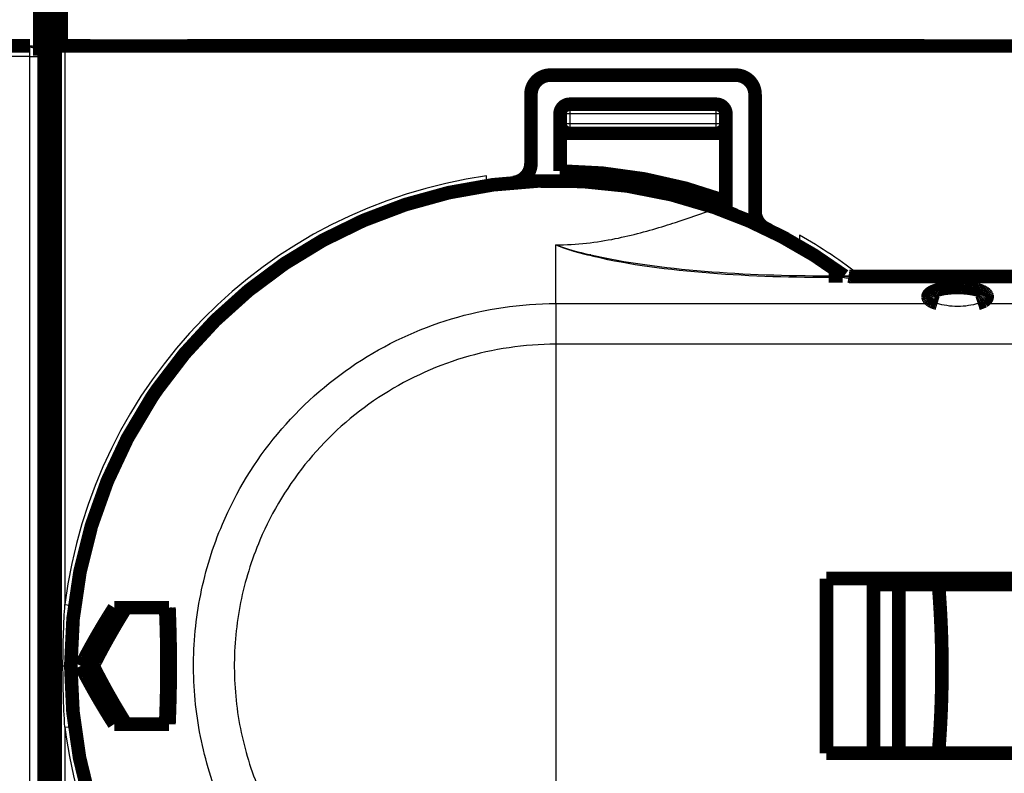
# Model space of a CAD drawing. Extents: x 10 to 590, y 7 to 405.
# Drawn here: x 122 to 173, y 125 to 164 of the extents above; entities that cross this region are included whole.
import ezdxf

# ---------------------------------------------------------------- set-up
doc = ezdxf.new("R2010")
doc.units = 0
doc.header["$MEASUREMENT"] = 0
doc.layers.get('0').update_dxf_attribs({"linetype": 'CONTINUOUS'})
doc.layers.add('3', color=7, linetype='CONTINUOUS')
doc.styles.get("Standard").update_dxf_attribs({"font": 'monotxt.shx'})
doc.dimstyles.new('DSTYLE1', dxfattribs={"dimtxt": 3, "dimasz": 3, "dimexe": 3, "dimexo": 0, "dimgap": 2, "dimtad": 1, "dimdec": 1, "dimrnd": 0.1, "dimzin": 3, "dimtxsty": 'STANDARD', "dimcen": 0.09, "dimazin": 3, "dimtp": 1, "dimtm": 1, "dimtfac": 1, "dimtdec": 4, "dimtofl": 0, "dimtmove": 0, "dimatfit": 3, "dimtolj": 1, "dimtzin": 0})

# ---------------------------------------------------------------- blocks, each defined once
blk = doc.blocks.new('_AH1')
at = {"color": 0, "linetype": 'CONTINUOUS'}
for p, q in [((-1, 0.166667), (0, 0)), ((-1, 0.166667), (-1, -0.166667)), ((0, 0), (-1, -0.166667)), ((0, 0), (-1, 0))]:
    blk.add_line(p, q, dxfattribs=at)
blk = doc.blocks.new('*D2')
at = {"layer": '3', "color": 1, "linetype": 'CONTINUOUS'}
for p, q in [((54.611782, 67.462249), (54.611782, 248.38464)), ((320.61178, 141.10408), (320.61178, 248.38464)), ((54.611782, 245.38464), (187.61178, 245.38464)), ((320.61178, 245.38464), (187.61178, 245.38464))]:
    blk.add_line(p, q, dxfattribs=at)
at = {"layer": '3', "color": 1, "xscale": 3, "yscale": 3, "zscale": 3, "rotation": 180}
blk.add_blockref('_AH1', (54.611782, 245.38464), dxfattribs=at)
at = {"layer": '3', "color": 1, "xscale": 3, "yscale": 3, "zscale": 3}
blk.add_blockref('_AH1', (320.61178, 245.38464), dxfattribs=at)
at = {"layer": '3', "color": 1, "linetype": 'CONTINUOUS'}
blk.add_text('266,0', height=3, rotation=360, dxfattribs=at).set_placement((180.11178, 247.38564))

msp = doc.modelspace()

# ---------------------------------------------------------------- linework, layer by layer
at = {"layer": '3', "color": 3, "linetype": 'CONTINUOUS'}
for p, q in [((114.16414, 162.27655), (122.49592, 162.27655)), ((122.49592, 162.27655), (122.51521, 162.3346)), ((122.49592, 161.77929), (122.49592, 162.27655)), ((124.30832, 162.32238), (124.30832, 133.54447)), ((122.49592, 161.77929), (114.16414, 161.77929)), ((122.49592, 161.77929), (122.99562, 161.77929)), ((122.49592, 98.989903), (122.49592, 161.77929)), ((123.01368, 161.83368), (122.99562, 161.77929)), ((122.99562, 161.77929), (122.99562, 98.989903)), ((150.33178, 159.32238), (150.33178, 158.82238)), ((157.88229, 158.82238), (157.88229, 159.32238)), ((150.33178, 158.82238), (149.83178, 158.82238)), ((157.88229, 158.82238), (150.33178, 158.82238)), ((150.33178, 158.82238), (150.33178, 158.32238)), ((157.88229, 158.32238), (157.88229, 158.82238)), ((158.38229, 158.82238), (157.88229, 158.82238)), ((149.83178, 158.32238), (150.33178, 158.32238)), ((150.33178, 158.32238), (157.88229, 158.32238)), ((150.33178, 158.32238), (150.33178, 157.82238)), ((157.88229, 157.82238), (157.88229, 158.32238)), ((157.88229, 158.32238), (158.38229, 158.32238)), ((149.61178, 149.05489), (149.61178, 152.07882)), ((163.67248, 150.4846), (163.67248, 150.3935)), ((164.38863, 150.3935), (163.67248, 150.3935)), ((164.38863, 150.3935), (164.38863, 150.4846)), ((223.74578, 150.3121), (165.10191, 150.3121)), ((149.61178, 149.05489), (149.61178, 146.95639)), ((149.61178, 149.05488), (169.2888, 149.05488)), ((171.35604, 149.05488), (223.74578, 149.05488)), ((149.61178, 146.95639), (149.61178, 113.81281)), ((223.74578, 146.95638), (149.61178, 146.95638)), ((124.30832, 133.54447), (124.80447, 133.48251)), ((124.21005, 130.3846), (124.61178, 130.3846)), ((124.30832, 127.22473), (124.80447, 127.28669)), ((124.30832, 127.22473), (124.30832, 98.446816))]:
    msp.add_line(p, q, dxfattribs=at)
at = {"layer": '3', "color": 40, "linetype": 'CONTINUOUS', "const_width": 0.7}
for points in [[(123.61178, 193.30695), (123.61178, 67.462249)], [(123.23718, 84.384597), (123.23718, 176.3846)], [(123.01368, 174.93552), (123.01368, 161.83368)], [(123.80553, 162.3346), (123.80553, 174.4346)], [(124.11178, 162.3346), (124.11178, 164.3346)], [(114.91178, 162.3346), (122.51521, 162.3346)], [(123.80839, 162.33095), (124.30832, 162.32238)], [(123.80839, 98.43824), (123.80839, 162.33095)], [(123.80918, 162.33095), (123.80918, 162.33095)], [(125.61178, 162.3346), (124.11178, 162.3346)], [(174.91524, 162.32238), (124.30832, 162.32238)], [(125.61178, 162.32238), (125.61178, 162.3346)], [(168.61178, 162.3346), (130.61178, 162.3346)], [(130.61178, 162.3346), (130.61178, 162.32239)], [(130.91178, 162.3346), (130.91178, 162.3346)], [(130.91178, 162.32238), (130.91178, 162.32936)], [(168.31178, 162.32936), (168.31178, 162.32238)], [(168.61178, 162.32238), (168.61178, 162.3346)], [(149.33178, 160.82238), (158.88229, 160.82238)], [(148.33178, 156.28443), (148.33178, 159.82238)], [(159.88229, 159.82238), (159.88229, 153.81483)], [(150.33178, 159.32238), (157.88229, 159.32238)], [(149.83178, 158.82238), (149.83178, 158.32238)], [(158.38229, 158.32238), (158.38229, 158.82238)], [(149.83178, 158.32238), (149.83178, 155.88365)], [(158.38229, 154.32887), (158.38229, 158.32238)], [(157.88229, 157.82238), (150.33178, 157.82238)], [(158.38229, 153.79567), (158.38229, 154.32887)], [(158.38229, 153.79564), (158.38229, 153.79567)], [(163.67248, 150.4846), (164.38863, 150.4846)], [(164.38864, 150.48463), (164.3906, 150.48463)], [(223.74578, 150.44875), (164.85321, 150.44875)], [(127.11178, 141.1846), (127.11178, 141.24593)], [(127.11178, 141.1846), (127.07626, 141.1846)], [(127.11178, 141.12346), (127.11178, 141.1846)], [(163.56465, 134.8846), (223.74578, 134.8846)], [(163.56465, 125.8846), (163.56465, 134.8846)], [(165.98119, 125.8846), (165.98119, 134.5846)], [(165.98119, 134.5846), (167.29201, 134.5846)], [(167.29201, 134.5846), (169.33762, 134.5846)], [(167.29201, 134.5846), (167.29201, 125.8846)], [(169.33762, 134.5846), (178.21514, 134.5846)], [(126.85252, 133.3846), (129.67436, 133.3846)], [(125.12243, 130.3846), (125.76495, 130.3846)], [(129.67437, 127.3846), (126.85252, 127.3846)], [(223.74578, 125.8846), (163.56465, 125.8846)]]:
    msp.add_lwpolyline(points, dxfattribs=at)
at = {"layer": '3', "color": 3, "linetype": 'CONTINUOUS'}
for points in [[(122.49591, 162.27654), (122.51968, 162.27591, -0.012709759), (122.54376, 162.27408, -0.012066683), (122.56818, 162.27103, -0.011883741), (122.59284, 162.26675, -0.012381762), (122.61762, 162.26111, -0.012615906), (122.64243, 162.25416, -0.012768354), (122.66717, 162.24579, -0.012868202), (122.69172, 162.23607, -0.013073196), (122.71597, 162.22492, -0.013182997), (122.7398, 162.21242, -0.013327936), (122.76308, 162.19852, -0.01340258), (122.78573, 162.18332, -0.013503302), (122.80759, 162.16682, -0.013561961), (122.8286, 162.14912, -0.013636818), (122.8486, 162.13025, -0.013633926), (122.86757, 162.11034, -0.013577708), (122.88535, 162.08945, -0.013658986), (122.90194, 162.06769, -0.01383191), (122.91721, 162.04511, -0.013488568), (122.93118, 162.02199, -0.01268215), (122.94373, 161.99846, -0.013649064), (122.95495, 161.97415, -0.015696551), (122.96476, 161.94897, -0.012360415), (122.97313, 161.9251, -0.005382792), (122.97996, 161.90336, -0.016183315), (122.98578, 161.87575, -0.027095561), (122.99102, 161.83383, -0.013891855), (122.99563, 161.77929, -0.00763903)], [(157.76788, 153.9204), (157.76981, 153.92597, 0.000002844), (157.77168, 153.93138, 0.000003031), (157.77349, 153.9366, 0.000003251), (157.77523, 153.94164, 0.000003495), (157.77691, 153.94649, 0.000003776), (157.77853, 153.95117, 0.000004078), (157.78009, 153.95565, 0.000004434), (157.78158, 153.95995, 0.000004824), (157.783, 153.96407, 0.000005287), (157.78436, 153.968, 0.000005799), (157.78565, 153.97173, 0.000006414), (157.78688, 153.97528, 0.000007102), (157.78805, 153.97864, 0.000007953), (157.78914, 153.98181, 0.000008935), (157.79017, 153.98479, 0.00001012), (157.79114, 153.98758, 0.00001145), (157.79204, 153.99018, 0.000013345), (157.79287, 153.99258, 0.00001585), (157.79363, 153.99479, 0.000018304), (157.79433, 153.99681, 0.000020282), (157.79496, 153.99864, 0.000027142), (157.79553, 154.00028, 0.00004133), (157.79603, 154.00172, 0.000042225), (157.79646, 154.00296, 0.000017432), (157.79681, 154.00399, 0.000084318), (157.79712, 154.00488, 0.000316558), (157.79739, 154.00569, 0.00044617), (157.79764, 154.00641, 0.00051276)], [(151.31696, 151.53916), (151.26856, 151.5509, -0.000710194), (151.22039, 151.56272, -0.000716389), (151.17248, 151.57463, -0.000722916), (151.12481, 151.58662, -0.000729256), (151.0774, 151.5987, -0.000735931), (151.03022, 151.61087, -0.00074241), (150.9833, 151.62312, -0.000749251), (150.93662, 151.63546, -0.000755916), (150.8902, 151.64789, -0.00076287), (150.84402, 151.6604, -0.000769543), (150.79809, 151.673, -0.000776846), (150.7524, 151.68568, -0.000784265), (150.70697, 151.69845, -0.000790976), (150.66178, 151.71131, -0.000796174), (150.61684, 151.72425, -0.000806125), (150.57215, 151.73728, -0.000821139), (150.52771, 151.7504, -0.000818827), (150.4835, 151.7636, -0.000794911), (150.43954, 151.77689, -0.000843149), (150.39585, 151.79026, -0.000977934), (150.35252, 151.80373, -0.001104368), (150.30957, 151.8173, -0.001251224), (150.26709, 151.83097, -0.001319077), (150.22504, 151.84474, -0.001309973), (150.18344, 151.85862, -0.001318333), (150.14226, 151.87259, -0.001341814), (150.10155, 151.88666, -0.001380998), (150.06123, 151.90084, -0.001431492), (150.0213, 151.91515, -0.001415877), (149.98195, 151.92949, -0.001345068), (149.94325, 151.94385, -0.001510873), (149.90442, 151.95855, -0.001837029), (149.8652, 151.97372, -0.0014242), (149.82863, 151.98802, -0.000494528), (149.79579, 152.00099, -0.002051819), (149.7546, 152.01789, -0.003659603), (149.69243, 152.0442, -0.00184743), (149.61178, 152.07884, -0.000993565)], [(151.41608, 151.56834), (151.41278, 151.56755, 0.000897312), (151.40948, 151.56675, 0.000895388), (151.40618, 151.56594, 0.000893454), (151.40288, 151.56511, 0.000891712), (151.39958, 151.56427, 0.00088985), (151.39628, 151.56342, 0.000888044), (151.39298, 151.56255, 0.000886125), (151.38968, 151.56168, 0.000884273), (151.38637, 151.56078, 0.000882409), (151.38307, 151.55988, 0.000880699), (151.37977, 151.55896, 0.000878594), (151.37646, 151.55804, 0.000876293), (151.37316, 151.55709, 0.000874975), (151.36985, 151.55614, 0.000874661), (151.36655, 151.55517, 0.00087053), (151.36324, 151.55419, 0.00086336), (151.35994, 151.5532, 0.000868877), (151.35663, 151.5522, 0.000884507), (151.35332, 151.55118, 0.000857403), (151.35002, 151.55015, 0.000798934), (151.34674, 151.54912, 0.000879781), (151.34341, 151.54805, 0.001045953), (151.34, 151.54695, 0.000791974), (151.3368, 151.54591, 0.0002718), (151.3339, 151.54496, 0.001113833), (151.33018, 151.54371, 0.001907899), (151.32446, 151.54175, 0.000929316), (151.31696, 151.53916, 0.000491634)], [(164.38864, 150.48463), (164.39903, 150.4846, -0.001310238), (164.40942, 150.48451, -0.001309554), (164.41981, 150.48438, -0.00130931), (164.43021, 150.48418, -0.001309834), (164.4406, 150.48393, -0.001310085), (164.451, 150.48363, -0.001310213), (164.46139, 150.48327, -0.00131026), (164.47178, 150.48286, -0.001310381), (164.48218, 150.48239, -0.001310534), (164.49257, 150.48187, -0.001310821), (164.50295, 150.48129, -0.001310598), (164.51334, 150.48066, -0.001309988), (164.52372, 150.47997, -0.001310929), (164.5341, 150.47923, -0.001313274), (164.54448, 150.47844, -0.001309996), (164.55485, 150.47758, -0.001301994), (164.56521, 150.47668, -0.001313197), (164.57558, 150.47572, -0.001339657), (164.58596, 150.4747, -0.001301617), (164.59629, 150.47364, -0.001215461), (164.60655, 150.47252, -0.001341064), (164.61697, 150.47133, -0.001597845), (164.62762, 150.47005, -0.001213371), (164.63762, 150.46881, -0.000417943), (164.64666, 150.46767, -0.001709917), (164.65824, 150.46608, -0.002941299), (164.67606, 150.46347, -0.0014388), (164.69937, 150.45996, -0.00076274)], [(164.69937, 150.45996), (164.6894, 150.46106, 0.005733729), (164.67938, 150.46194, 0.005708004), (164.66933, 150.46259, 0.005685312), (164.65923, 150.46301, 0.005673093), (164.6491, 150.4632, 0.005650218), (164.63893, 150.46316, 0.005621822), (164.62872, 150.46289, 0.005586952), (164.61848, 150.46239, 0.005551388), (164.60821, 150.46166, 0.005509171), (164.59792, 150.4607, 0.005465987), (164.58759, 150.45951, 0.005414539), (164.57724, 150.45809, 0.00536083), (164.56687, 150.45643, 0.005307619), (164.55647, 150.45455, 0.005259512), (164.54605, 150.45243, 0.005183856), (164.53562, 150.45009, 0.005090704), (164.52517, 150.44752, 0.005067183), (164.5147, 150.44472, 0.005099739), (164.5042, 150.44167, 0.004884853), (164.49373, 150.43843, 0.004501783), (164.48332, 150.43498, 0.004892139), (164.47273, 150.43123, 0.005725478), (164.46189, 150.42712, 0.004275622), (164.4517, 150.42313, 0.001472817), (164.44249, 150.41941, 0.005899664), (164.43067, 150.41414, 0.009823085), (164.41247, 150.40538, 0.004675784), (164.38864, 150.39352, 0.002448377)]]:
    msp.add_lwpolyline(points, format="xyb", dxfattribs=at)
at = {"layer": '3', "color": 40, "linetype": 'CONTINUOUS', "const_width": 0.7}
for points in [[(149.33178, 160.82238, 0.41421356), (148.33178, 159.82238)], [(159.88229, 159.82238, 0.41421356), (158.88229, 160.82238)], [(150.33178, 159.32238, 0.41421356), (149.83178, 158.82238)], [(158.38229, 158.82238, 0.41421356), (157.88229, 159.32238)], [(149.83178, 158.32238, 0.41421356), (150.33178, 157.82238)], [(157.88229, 157.82238, 0.41421356), (158.38229, 158.32238)], [(147.41947, 155.28829, 0.38872372), (148.33178, 156.28443)], [(158.38229, 154.32887, 0.085830724), (149.83178, 155.88365)], [(157.79767, 154.00644, 0.33630385), (129.0734, 144.63854)], [(149.83178, 155.38363), (149.83178, 155.38363), (149.83178, 155.38363), (149.83178, 155.38363, 1), (149.83178, 155.38363), (149.83178, 155.38363, 0.000002222), (149.83178, 155.38363, 0.000001111), (149.83178, 155.38363, -0.000001111), (149.83178, 155.38363, -0.000001111), (149.83178, 155.38363, 0.000001111), (149.83178, 155.38363, -0.000001111), (149.83178, 155.38363), (149.83178, 155.38363, -0.000001111), (149.83178, 155.38363), (149.83178, 155.38363), (149.83178, 155.38363), (149.83178, 155.38363, 1), (149.83178, 155.38363, 0.000001111), (149.83178, 155.38363, 0.000001107), (149.83178, 155.38363), (149.83178, 155.38363), (149.83178, 155.38363), (149.83178, 155.38363, -0.000000071), (149.83178, 155.38363), (149.83178, 155.38363, 0.000000278), (149.83178, 155.38363, -0.000000064), (149.83178, 155.38363, 0.000001125), (149.83178, 155.38363, 0.000000253), (149.83178, 155.38363, -0.00000122), (149.83178, 155.38363, -0.000002104), (149.83178, 155.38363, -0.000000433), (149.83178, 155.38363, 0.000001727), (149.83178, 155.38363, -0.000000294), (149.83178, 155.38363, 1), (149.83178, 155.38363, 0.00000039), (149.83178, 155.38363, 0.000001464), (149.83178, 155.38363, -0.000000217), (149.83178, 155.38363, 0.000000746), (149.83178, 155.38363, -0.000000072)], [(164.48024, 150.48258, 0.075983708), (157.79767, 154.00644)], [(158.88218, 153.60225), (158.86558, 153.60888, 0.000177784), (158.84898, 153.61549, 0.000177795), (158.83237, 153.62208, 0.000177797), (158.81576, 153.62867, 0.000177789), (158.79914, 153.63524, 0.000177786), (158.78251, 153.6418, 0.000177785), (158.76589, 153.64835, 0.00017778), (158.74926, 153.65489, 0.000177769), (158.73262, 153.66142, 0.000177776), (158.71598, 153.66793, 0.000177798), (158.69934, 153.67443, 0.00017776), (158.68269, 153.68092, 0.000177664), (158.66603, 153.6874, 0.000177788), (158.64938, 153.69386, 0.0001781), (158.63271, 153.70032, 0.000177655), (158.61605, 153.70676, 0.000176567), (158.59939, 153.71318, 0.000178093), (158.5827, 153.7196, 0.000181695), (158.56599, 153.72602, 0.000176533), (158.54934, 153.7324, 0.000164838), (158.53279, 153.73873, 0.000181918), (158.51596, 153.74515, 0.000216824), (158.49874, 153.75171, 0.000164601), (158.48257, 153.75785, 0.00005655), (158.46795, 153.7634, 0.000232124), (158.44916, 153.77051, 0.000399393), (158.42021, 153.78141, 0.000195302), (158.38229, 153.79567, 0.000103507)], [(159.88229, 153.81483, 0.28821608), (160.4488, 152.91367)], [(160.61368, 152.83361, 0.010512159), (159.66032, 153.27623)], [(161.48705, 152.3841), (161.48434, 152.38556, 0.000030645), (161.48163, 152.38702, 0.000030645), (161.47892, 152.38849, 0.000030645), (161.4762, 152.38995, 0.000030645), (161.47349, 152.39141, 0.000030645), (161.47078, 152.39287, 0.000030646), (161.46807, 152.39433, 0.000030645), (161.46536, 152.39579, 0.000030644), (161.46264, 152.39725, 0.000030646), (161.45993, 152.39871, 0.000030651), (161.45722, 152.40017, 0.000030645), (161.45451, 152.40163, 0.000030629), (161.45179, 152.40309, 0.000030651), (161.44908, 152.40455, 0.000030706), (161.44637, 152.40601, 0.000030629), (161.44365, 152.40747, 0.000030443), (161.44094, 152.40892, 0.000030707), (161.43822, 152.41038, 0.000031329), (161.43551, 152.41184, 0.000030439), (161.4328, 152.4133, 0.000028423), (161.4301, 152.41474, 0.00003137), (161.42737, 152.41621, 0.000037392), (161.42457, 152.41771, 0.000028384), (161.42194, 152.41912, 0.000009747), (161.41956, 152.4204, 0.000040033), (161.41651, 152.42203, 0.000068885), (161.4118, 152.42455, 0.000033682), (161.40564, 152.42785, 0.00001785)], [(163.8152, 150.51577), (163.82509, 150.51549, -0.001235074), (163.83498, 150.51516, -0.001232038), (163.84488, 150.51478, -0.001231329), (163.85479, 150.51435, -0.001233588), (163.8647, 150.51387, -0.001234711), (163.87461, 150.51334, -0.001235561), (163.88453, 150.51276, -0.001236156), (163.89446, 150.51213, -0.001237269), (163.90438, 150.51146, -0.001238057), (163.91431, 150.51073, -0.001239274), (163.92425, 150.50995, -0.001239685), (163.93418, 150.50912, -0.001240064), (163.94412, 150.50824, -0.001241606), (163.95406, 150.50731, -0.00124483), (163.964, 150.50633, -0.001242319), (163.97394, 150.50531, -0.001235607), (163.98388, 150.50423, -0.001247025), (163.99383, 150.5031, -0.001273426), (164.00379, 150.50191, -0.001237531), (164.01371, 150.50068, -0.001155807), (164.02358, 150.49942, -0.001277085), (164.0336, 150.49807, -0.001524468), (164.04385, 150.49663, -0.001156154), (164.05347, 150.49525, -0.000393988), (164.06217, 150.49398, -0.001634586), (164.07334, 150.49224, -0.002815349), (164.09052, 150.4894, -0.00137497), (164.11302, 150.48559, -0.00072767)], [(163.91118, 150.4946), (163.91569, 150.49454, -0.000602293), (163.92019, 150.49448, -0.000601722), (163.9247, 150.4944, -0.000601582), (163.92921, 150.49432, -0.000601975), (163.93372, 150.49422, -0.000602164), (163.93823, 150.49411, -0.000602311), (163.94274, 150.49399, -0.0006024), (163.94725, 150.49386, -0.000602575), (163.95176, 150.49372, -0.000602726), (163.95628, 150.49356, -0.000602992), (163.96079, 150.4934, -0.000602978), (163.96531, 150.49323, -0.000602845), (163.96982, 150.49304, -0.000603382), (163.97434, 150.49284, -0.000604636), (163.97886, 150.49264, -0.000603225), (163.98338, 150.49242, -0.000599695), (163.98789, 150.49219, -0.000605014), (163.99241, 150.49195, -0.000617483), (163.99694, 150.49169, -0.00059997), (164.00146, 150.49143, -0.000560247), (164.00594, 150.49116, -0.000618624), (164.0105, 150.49087, -0.000737831), (164.01516, 150.49057, -0.000559813), (164.01954, 150.49027, -0.000191539), (164.0235, 150.49, -0.000790407), (164.02859, 150.48962, -0.001360526), (164.03642, 150.48901, -0.000664819), (164.04668, 150.48819, -0.00035209)], [(164.85321, 150.44875), (164.8481, 150.44876, -0.001275709), (164.84299, 150.4488, -0.001272514), (164.83787, 150.44887, -0.001271754), (164.83275, 150.44896, -0.001274108), (164.82762, 150.44908, -0.001275269), (164.82249, 150.44922, -0.001276142), (164.81736, 150.44939, -0.001276748), (164.81223, 150.44958, -0.001277897), (164.80709, 150.44981, -0.001278702), (164.80195, 150.45006, -0.001279954), (164.79681, 150.45033, -0.001280368), (164.79167, 150.45064, -0.001280752), (164.78653, 150.45097, -0.001282333), (164.78138, 150.45132, -0.001285652), (164.77623, 150.45171, -0.001283046), (164.77108, 150.45212, -0.001276102), (164.76594, 150.45255, -0.001287876), (164.76079, 150.45302, -0.001315123), (164.75562, 150.45351, -0.001278041), (164.75048, 150.45402, -0.001193635), (164.74537, 150.45456, -0.001318848), (164.74018, 150.45514, -0.001574269), (164.73487, 150.45576, -0.001193933), (164.72988, 150.45636, -0.000406928), (164.72537, 150.45692, -0.001687903), (164.71959, 150.4577, -0.002907076), (164.71068, 150.45897, -0.001419777), (164.69901, 150.46069, -0.00075139)], [(164.6991, 150.46062), (164.6991, 150.46062, -0.001650805), (164.6991, 150.46062, -0.001740911), (164.6991, 150.46062, -0.001843132), (164.6991, 150.46062, -0.001950363), (164.6991, 150.46062, -0.002071766), (164.6991, 150.46062, -0.002198991), (164.6991, 150.46062, -0.002343857), (164.6991, 150.46062, -0.002496611), (164.6991, 150.46062, -0.002671391), (164.6991, 150.46062, -0.002856523), (164.6991, 150.46062, -0.003069555), (164.6991, 150.46062, -0.00329652), (164.6991, 150.46063, -0.003559185), (164.6991, 150.46063, -0.003840672), (164.6991, 150.46063, -0.004168583), (164.6991, 150.46063, -0.004522216), (164.6991, 150.46063, -0.004936731), (164.6991, 150.46063, -0.005386556), (164.6991, 150.46063, -0.005917998), (164.6991, 150.46063, -0.006499244), (164.6991, 150.46063, -0.007187079), (164.6991, 150.46063, -0.007939601), (164.6991, 150.46063, -0.008847758), (164.6991, 150.46063, -0.009861009), (164.6991, 150.46063, -0.011024552), (164.6991, 150.46063, -0.0122477), (164.6991, 150.46063, -0.01389432), (164.6991, 150.46063, -0.015908446), (164.6991, 150.46063, -0.017410279), (164.6991, 150.46063, -0.018051931), (164.6991, 150.46063, -0.022074055), (164.6991, 150.46063, -0.029229043), (164.6991, 150.46063, -0.024288143), (164.6991, 150.46063, -0.008641376), (164.6991, 150.46063, -0.036527491), (164.6991, 150.46063, -0.06490461), (164.6991, 150.46063, -0.030033511), (164.6991, 150.46063, -0.015157332)], [(169.28879, 149.05488), (169.21767, 149.07676, -0.009460297), (169.15091, 149.1002, -0.010406481), (169.08861, 149.12527, -0.011662062), (169.03117, 149.15177, -0.013636539), (168.97946, 149.17956, -0.016180737), (168.93365, 149.20845, -0.019199223), (168.89431, 149.23829, -0.022931245), (168.8614, 149.26877, -0.027164217), (168.83538, 149.29968, -0.033755405), (168.81608, 149.33106, -0.04173718), (168.80379, 149.36282, -0.045639365), (168.79789, 149.39361, -0.046329154), (168.79822, 149.42226, -0.051537977), (168.80414, 149.45011, -0.046817972), (168.81566, 149.47863, -0.039666947), (168.83301, 149.5078, -0.037796668), (168.85704, 149.53735, -0.032983057), (168.88781, 149.56709, -0.027995875), (168.92589, 149.59685, -0.023386164), (168.97118, 149.6264, -0.020140286), (169.02414, 149.65546, -0.017090776), (169.08445, 149.68379, -0.014859837), (169.15232, 149.71109, -0.012864654), (169.22719, 149.73713, -0.011424728), (169.30898, 149.7616, -0.010135078), (169.39691, 149.7843, -0.009178826), (169.4906, 149.80493, -0.0083345), (169.58907, 149.82339, -0.007689896), (169.69171, 149.83941, -0.007136854), (169.79746, 149.85299, -0.006696301), (169.9055, 149.86394, -0.006340158), (170.01481, 149.87233, -0.006039148), (170.12448, 149.87807, -0.005823274), (170.23363, 149.88132, -0.005623855), (170.34138, 149.88207, -0.005510734), (170.44702, 149.88054, -0.005385108), (170.54978, 149.87678, -0.005358621), (170.64925, 149.87105, -0.005300532), (170.7448, 149.86346, -0.00533197), (170.8361, 149.85427, -0.00532572), (170.92265, 149.84363, -0.005436618), (171.00493, 149.83172, -0.005379424), (171.08353, 149.81852, -0.005802601), (171.16067, 149.80365, -0.006357355), (171.23809, 149.78658, -0.006681238), (171.31464, 149.76743, -0.00767076), (171.38863, 149.74623, -0.00878459), (171.45952, 149.72307, -0.009941399), (171.52663, 149.69786, -0.011371179), (171.58933, 149.67076, -0.013409439), (171.6466, 149.64181, -0.015972194), (171.69794, 149.61124, -0.01928413), (171.74242, 149.57916, -0.02368864), (171.77975, 149.54583, -0.029423552), (171.80908, 149.51147, -0.036756595), (171.83041, 149.4764, -0.044922803), (171.84313, 149.44087, -0.053640299), (171.84741, 149.40517, -0.059706639), (171.84289, 149.36959, -0.058282548), (171.83046, 149.33453, -0.050221194), (171.81021, 149.30033, -0.045513046), (171.78148, 149.26675, -0.04156987), (171.744, 149.23389, -0.026351922), (171.70424, 149.20374, -0.011001161), (171.66452, 149.17714, -0.025578207), (171.60381, 149.14694, -0.031103803), (171.49941, 149.10571, -0.012892026), (171.35601, 149.05488, -0.00651749)], [(129.0734, 144.63854, 0.005291898), (128.77631, 144.20064)], [(128.77631, 144.20064, 0.14743721), (124.61178, 130.3846)], [(170.59519, 134.58657, 0.00355594), (170.5333, 134.8846)], [(169.33762, 125.88462), (169.35146, 126.05824, 0.000807708), (169.36475, 126.2319, 0.00080761), (169.37746, 126.40562, 0.000807587), (169.38962, 126.57938, 0.000807704), (169.40121, 126.75319, 0.000807771), (169.41224, 126.92704, 0.000807808), (169.4227, 127.10093, 0.000807838), (169.4326, 127.27486, 0.000807884), (169.44193, 127.44881, 0.000807914), (169.4507, 127.6228, 0.000807943), (169.4589, 127.79682, 0.000807962), (169.46655, 127.97087, 0.000807981), (169.47361, 128.14493, 0.000807994), (169.48012, 128.31902, 0.000808), (169.48606, 128.49313, 0.000808004), (169.49144, 128.66725, 0.000807999), (169.49624, 128.84138, 0.000807996), (169.50049, 129.01553, 0.000807981), (169.50416, 129.18968, 0.000807967), (169.50728, 129.36383, 0.000807936), (169.50982, 129.53799, 0.000807921), (169.51181, 129.71215, 0.000807894), (169.51322, 129.88631, 0.000807848), (169.51407, 130.06046, 0.00080776), (169.51435, 130.2346, 0.000807801), (169.51407, 130.40874, 0.00080781), (169.51322, 130.58289, 0.000807758), (169.51181, 130.75704, 0.00080781), (169.50982, 130.9312, 0.000807899), (169.50728, 131.10536, 0.000808043), (169.50416, 131.27952, 0.000807895), (169.50049, 131.45367, 0.000807512), (169.49624, 131.62781, 0.000808098), (169.49144, 131.80195, 0.000809553), (169.48606, 131.9761, 0.000807542), (169.48012, 132.15018, 0.000802623), (169.47362, 132.32418, 0.000809569), (169.46655, 132.49834, 0.00082595), (169.45887, 132.67273, 0.000802491), (169.4507, 132.8464, 0.000749344), (169.44204, 133.01901, 0.000826958), (169.4326, 133.19435, 0.000985581), (169.42227, 133.37376, 0.000748233), (169.41224, 133.54217, 0.000257183), (169.4029, 133.69441, 0.001055039), (169.38962, 133.88984, 0.001815186), (169.36753, 134.19069, 0.000887654), (169.33762, 134.58461, 0.000470448)], [(125.12245, 130.3846), (125.17577, 130.48738, -0.000755059), (125.22939, 130.59, -0.000754801), (125.28332, 130.69243, -0.000755471), (125.33754, 130.79469, -0.000757219), (125.39208, 130.89676, -0.000758583), (125.44691, 130.99865, -0.000759821), (125.50205, 131.10036, -0.000760995), (125.55748, 131.20188, -0.000762327), (125.61322, 131.30321, -0.000763603), (125.66926, 131.40436, -0.000765043), (125.72561, 131.50531, -0.000766111), (125.78224, 131.60607, -0.000767049), (125.83919, 131.70662, -0.000768828), (125.89643, 131.80699, -0.000771545), (125.95398, 131.90717, -0.000770839), (126.0118, 132.00713, -0.00076742), (126.06991, 132.10684, -0.000775348), (126.12837, 132.20645, -0.00079252), (126.18723, 132.306, -0.00077111), (126.24612, 132.40495, -0.000720962), (126.30495, 132.50311, -0.000797332), (126.36506, 132.60261, -0.000952722), (126.42692, 132.70418, -0.000723747), (126.48517, 132.79942, -0.00024727), (126.53798, 132.88542, -0.001024107), (126.60646, 132.99537, -0.001767748), (126.71278, 133.16407, -0.000865447), (126.85253, 133.38461, -0.00045864)], [(127.46039, 133.38461), (127.40092, 133.2901, 0.000806255), (127.34164, 133.19522, 0.000801588), (127.28255, 133.09994, 0.000799787), (127.22364, 133.0043, 0.000801497), (127.16493, 132.90826, 0.000801813), (127.10641, 132.81186, 0.000801905), (127.04809, 132.71506, 0.000801661), (126.98996, 132.61789, 0.000802112), (126.93204, 132.52034, 0.000802057), (126.87431, 132.42241, 0.000802549), (126.81679, 132.3241, 0.00080224), (126.75947, 132.22541, 0.000802204), (126.70236, 132.12634, 0.000802655), (126.64545, 132.02689, 0.000804503), (126.58875, 131.92705, 0.000802291), (126.53228, 131.82686, 0.000797636), (126.47604, 131.72633, 0.000804586), (126.41996, 131.62533, 0.000821599), (126.36403, 131.52377, 0.000797571), (126.30852, 131.42228, 0.000744118), (126.25356, 131.32103, 0.000822714), (126.19797, 131.21773, 0.000983072), (126.14135, 131.11157, 0.000743149), (126.08832, 131.01169, 0.000249392), (126.04049, 130.9212, 0.00105362), (125.97959, 130.80415, 0.001813167), (125.88648, 130.62277, 0.000881667), (125.76495, 130.3846, 0.000465114)], [(129.50141, 127.38459), (129.50665, 127.50607, 0.000427354), (129.51168, 127.62736, 0.000428892), (129.51648, 127.74845, 0.000430213), (129.52107, 127.86936, 0.00043101), (129.52544, 127.99009, 0.000431957), (129.5296, 128.11067, 0.000432897), (129.53354, 128.2311, 0.000433851), (129.53726, 128.35138, 0.000434663), (129.54077, 128.47154, 0.000435511), (129.54407, 128.59157, 0.000436274), (129.54716, 128.7115, 0.000437047), (129.55003, 128.83133, 0.000437737), (129.55268, 128.95106, 0.000438423), (129.55513, 129.07072, 0.000439045), (129.55736, 129.1903, 0.000439648), (129.55938, 129.30983, 0.000440201), (129.56118, 129.42931, 0.000440716), (129.56278, 129.54875, 0.000441194), (129.56416, 129.66816, 0.000441629), (129.56533, 129.78756, 0.00044205), (129.56629, 129.90694, 0.000442378), (129.56703, 130.02633, 0.00044268), (129.56756, 130.14572, 0.000442987), (129.56788, 130.26515, 0.000443359), (129.56799, 130.3846, 0.000443298), (129.56788, 130.50405, 0.000443303), (129.56756, 130.62347, 0.000443359), (129.56703, 130.74287, 0.000442967), (129.56629, 130.86225, 0.000442685), (129.56533, 130.98164, 0.000442447), (129.56416, 131.10103, 0.000442031), (129.56278, 131.22044, 0.000441383), (129.56118, 131.33988, 0.000441264), (129.55938, 131.45936, 0.000441575), (129.55736, 131.57891, 0.000439955), (129.55513, 131.69848, 0.000436713), (129.55269, 131.81807, 0.000439913), (129.55003, 131.93787, 0.000448214), (129.54714, 132.05794, 0.000434741), (129.54407, 132.17762, 0.000405228), (129.54081, 132.29669, 0.000446654), (129.53726, 132.41781, 0.000531572), (129.53337, 132.54192, 0.000402299), (129.5296, 132.65852, 0.000137285), (129.52608, 132.76399, 0.000566691), (129.52107, 132.89984, 0.000970996), (129.51272, 133.10959, 0.000472318), (129.50141, 133.38461, 0.000249639)], [(129.67439, 133.38461), (129.67866, 133.28292, -0.000346881), (129.68279, 133.1814, -0.000348289), (129.68676, 133.08005, -0.000349271), (129.69059, 132.97886, -0.000349576), (129.69427, 132.87783, -0.000350117), (129.6978, 132.77694, -0.000350676), (129.70118, 132.6762, -0.000351278), (129.70442, 132.57559, -0.00035172), (129.70751, 132.47511, -0.000352247), (129.71046, 132.37476, -0.000352671), (129.71325, 132.27453, -0.000353159), (129.71591, 132.17441, -0.000353539), (129.71841, 132.07439, -0.000353977), (129.72078, 131.97448, -0.000354319), (129.723, 131.87466, -0.00035471), (129.72507, 131.77492, -0.000355013), (129.727, 131.67527, -0.000355355), (129.72879, 131.57569, -0.000355618), (129.73043, 131.47619, -0.000355912), (129.73193, 131.37675, -0.000356135), (129.73328, 131.27737, -0.000356381), (129.73449, 131.17804, -0.000356563), (129.73556, 131.07876, -0.00035676), (129.73649, 130.97952, -0.000356902), (129.73727, 130.88031, -0.00035705), (129.73792, 130.78113, -0.000357151), (129.73841, 130.68198, -0.00035725), (129.73877, 130.58284, -0.000357311), (129.73898, 130.48372, -0.00035736), (129.73906, 130.3846, -0.000357381), (129.73898, 130.28548, -0.000357381), (129.73877, 130.18635, -0.000357361), (129.73841, 130.08722, -0.000357311), (129.73792, 129.98806, -0.000357249), (129.73727, 129.88889, -0.000357152), (129.73649, 129.78968, -0.000357054), (129.73556, 129.69044, -0.000356901), (129.73449, 129.59116, -0.000356744), (129.73328, 129.49183, -0.000356568), (129.73193, 129.39244, -0.000356437), (129.73043, 129.293, -0.00035612), (129.72879, 129.1935, -0.000355712), (129.727, 129.09393, -0.000355674), (129.72507, 128.99427, -0.000356052), (129.72299, 128.89453, -0.000354813), (129.72078, 128.79472, -0.000352328), (129.71842, 128.69485, -0.000355023), (129.71591, 128.59479, -0.00036192), (129.71325, 128.49446, -0.000351108), (129.71046, 128.39443, -0.000327346), (129.70755, 128.29489, -0.000361091), (129.70442, 128.1936, -0.000430183), (129.70105, 128.08979, -0.00032547), (129.6978, 127.99226, -0.000110592), (129.69479, 127.90401, -0.000459235), (129.69059, 127.79034, -0.000787771), (129.68369, 127.61478, -0.000383168), (129.67439, 127.38459, -0.000202424)], [(124.61178, 130.3846, 0.51565923), (157.79769, 106.76277)], [(126.85253, 127.38459), (126.79058, 127.48156, -0.000789142), (126.72891, 127.57876, -0.000789086), (126.66754, 127.67618, -0.000788247), (126.60646, 127.77383, -0.000786621), (126.54567, 127.87169, -0.000785293), (126.48517, 127.96977, -0.00078406), (126.42497, 128.06807, -0.000782838), (126.36506, 128.16658, -0.000781467), (126.30545, 128.26531, -0.000780271), (126.24612, 128.36424, -0.000779064), (126.1871, 128.46339, -0.000777679), (126.12837, 128.56274, -0.000775959), (126.06994, 128.6623, -0.000775273), (126.0118, 128.76207, -0.00077531), (125.95396, 128.86205, -0.000772171), (125.89643, 128.9622, -0.000766185), (125.83922, 129.06252, -0.000771536), (125.78224, 129.16313, -0.000785672), (125.7255, 129.2641, -0.000762295), (125.66926, 129.36484, -0.000710924), (125.61365, 129.46516, -0.000782892), (125.55748, 129.56731, -0.000930664), (125.50036, 129.67208, -0.000706177), (125.44691, 129.77054, -0.000244279), (125.39873, 129.85965, -0.000992209), (125.33754, 129.97451, -0.001701711), (125.24418, 130.15193, -0.000831393), (125.12245, 130.3846, -0.000440728)], [(125.76495, 130.3846), (125.81688, 130.28186, 0.000785356), (125.86913, 130.1793, 0.000784929), (125.9217, 130.07691, 0.000785563), (125.97458, 129.97469, 0.000787443), (126.02779, 129.87265, 0.000788874), (126.08131, 129.77078, 0.000790165), (126.13516, 129.6691, 0.000791379), (126.18932, 129.5676, 0.000792782), (126.2438, 129.46629, 0.000794108), (126.29859, 129.36515, 0.000795619), (126.35371, 129.26421, 0.000796726), (126.40914, 129.16346, 0.000797715), (126.46488, 129.0629, 0.000799563), (126.52094, 128.96253, 0.000802404), (126.57733, 128.86235, 0.000801664), (126.63401, 128.76239, 0.000798117), (126.69099, 128.66266, 0.000806365), (126.74833, 128.56304, 0.000824248), (126.80609, 128.46348, 0.00080196), (126.86391, 128.36451, 0.000749789), (126.92168, 128.26633, 0.000829257), (126.98073, 128.1668, 0.000990945), (127.04153, 128.06521, 0.00075269), (127.09879, 127.96994, 0.000256981), (127.15072, 127.88392, 0.001065228), (127.21809, 127.77395, 0.001838741), (127.32277, 127.60519, 0.000900055), (127.46039, 127.38459, 0.000476913)]]:
    msp.add_lwpolyline(points, format="xyb", dxfattribs=at)
at = {"layer": '3', "color": 3, "linetype": 'CONTINUOUS'}
for start, end in [(98.038031, 172.88182), (51.890195, 60.501495), (187.11818, 223.55)]:
    msp.add_arc((149.61178, 130.3846), 25.5, start, end, dxfattribs=at)
at = {"layer": '3', "color": 40, "linetype": 'CONTINUOUS'}
for points in [[(122.51519, 162.33461), (122.787, 162.3346), (123.01368, 162.10555), (123.01368, 161.83365)], [(149.83177, 155.88363), (149.83178, 155.61146), (149.83178, 155.38367), (149.83053, 155.38361)], [(146.06358, 155.13153), (146.05406, 155.13016), (146.0461, 155.36109), (146.04611, 155.63409)], [(149.83178, 155.38363), (149.49664, 155.38657), (149.16266, 155.38281), (148.83031, 155.37236)], [(161.91375, 152.14841), (161.9265, 152.14116), (161.93887, 152.13342), (161.95083, 152.12519)]]:
    msp.add_open_spline(points, degree=3, dxfattribs=at)
at = {"layer": '3', "color": 3, "linetype": 'CONTINUOUS'}
for points, knots in [([(157.76788, 153.9204), (156.23272, 154.45234), (153.0557, 155.21558), (148.16065, 155.41101), (143.32021, 154.65087), (138.84948, 153.01087), (134.88416, 150.6387), (131.11841, 147.34739), (127.80045, 142.91137), (125.61627, 137.75198), (124.66599, 132.71184), (124.66751, 128.03805), (125.5377, 123.44612), (127.51538, 118.40525), (131.0377, 113.31319), (136.39036, 108.90048), (142.73975, 106.11105), (147.32328, 105.4757), (149.61178, 105.47567)], [2, 2, 2, 2, 9.4272189, 16.854438, 24.281657, 31.708876, 38.510934, 45.312992, 54.47344, 63.633889, 70.722059, 77.810228, 84.898397, 91.986567, 102.44817, 112.90978, 123.37138, 133.83299, 133.83299, 133.83299, 133.83299]), ([(149.61178, 152.07884), (150.14412, 152.07882), (150.67646, 152.1096), (151.70017, 152.22234), (152.19256, 152.30136), (153.55772, 152.57376), (154.40949, 152.80614), (155.41812, 153.11737), (155.5975, 153.17422), (156.45204, 153.45108), (157.11441, 153.68325), (157.76788, 153.9204)], [2, 2, 2, 2, 2.2575111, 2.2575111, 2.5023133, 2.5023133, 2.9490408, 2.9490408, 3.0463848, 3.0463848, 3.4152881, 3.4152881, 3.4152881, 3.4152881]), ([(163.8152, 150.51577), (163.79352, 150.56457), (163.69841, 150.67084), (163.41582, 150.92081), (163.3086, 151.01106), (163.04069, 151.22305), (162.87945, 151.3452), (162.47638, 151.63132), (162.23223, 151.79688), (161.66535, 152.15095), (161.35537, 152.33459), (160.76656, 152.65277), (160.52944, 152.77534), (160.01238, 153.02708), (159.73251, 153.15623), (159.21232, 153.38045), (158.98032, 153.47574), (158.42616, 153.69127), (158.09903, 153.80966), (157.76788, 153.9204)], [2, 2, 2, 2, 5.6572261, 5.6572261, 7.282852, 7.282852, 8.9298478, 8.9298478, 10.641058, 10.641058, 12.138273, 12.138273, 13.004171, 13.004171, 13.862525, 13.862525, 14.500611, 14.500611, 15.343521, 15.343521, 15.343521, 15.343521]), ([(163.67249, 150.39352), (161.4751, 150.3935), (159.26998, 150.46809), (155.0365, 150.82658), (152.99504, 151.11319), (151.31696, 151.53916)], [2, 2, 2, 2, 12.878739, 12.878739, 23.786729, 23.786729, 23.786729, 23.786729]), ([(151.41608, 151.56834), (153.14771, 151.1654), (155.17456, 150.89427), (159.35744, 150.55516), (161.52081, 150.4846), (163.67249, 150.48463)], [2, 2, 2, 2, 12.907989, 12.907989, 23.786729, 23.786729, 23.786729, 23.786729]), ([(165.10187, 150.31209), (164.9827, 150.3205), (164.73756, 150.34237), (164.50453, 150.37413), (164.38864, 150.39352)], [2, 2, 2, 2, 2.567839, 3.1836215, 3.1836215, 3.1836215, 3.1836215]), ([(164.69937, 150.45996), (164.74148, 150.45099), (164.84517, 150.42136), (165.00931, 150.35411), (165.10187, 150.31209)], [2, 2, 2, 2, 2.6157824, 3.1836215, 3.1836215, 3.1836215, 3.1836215]), ([(164.85321, 150.44875), (164.85324, 150.44874), (164.85335, 150.44868), (164.85989, 150.44513), (164.95276, 150.39508), (165.10187, 150.31209)], [6.0724107, 6.0724107, 6.0724107, 6.0724107, 6.1100768, 6.1100768, 7.13833, 7.13833, 7.13833, 7.13833]), ([(149.61178, 111.71431), (148.4155, 111.7143), (146.02126, 111.94509), (142.55643, 112.97334), (139.34524, 114.65054), (136.51086, 116.91887), (134.16554, 119.69002), (132.36652, 122.91507), (131.21928, 126.49309), (130.81223, 130.2914), (131.18175, 134.09345), (132.47505, 138.27122), (135.05749, 142.50234), (139.16539, 146.18021), (144.15601, 148.52026), (147.79513, 149.05489), (149.61178, 149.05488)], [2, 2, 2, 2, 3.0027699, 4.0055397, 5.0147801, 6.0240204, 7.0332608, 8.0425011, 9.1038878, 10.165275, 11.226661, 12.288048, 13.81084, 15.333632, 16.856424, 18.379217, 18.379217, 18.379217, 18.379217]), ([(149.61178, 146.95637), (147.99932, 146.95639), (144.76923, 146.48185), (140.33954, 144.40481), (136.69336, 141.14033), (134.40118, 137.38478), (133.25324, 133.67658), (132.92526, 130.30188), (133.28656, 126.93048), (134.30485, 123.75463), (135.90166, 120.89207), (137.98338, 118.43239), (140.49918, 116.41902), (143.34944, 114.93033), (146.42483, 114.01765), (148.54996, 113.81281), (149.61178, 113.81282)], [2, 2, 2, 2, 3.5227928, 5.045585, 6.5683771, 8.0911693, 9.152556, 10.213943, 11.275329, 12.336716, 13.345957, 14.355197, 15.364437, 16.373678, 17.376447, 18.379217, 18.379217, 18.379217, 18.379217]), ([(124.21004, 130.3846), (124.21005, 130.9668), (124.22814, 132.02281), (124.27896, 133.0743), (124.30828, 133.54449)], [2, 2, 2, 2, 4.2238555, 6.0336974, 6.0336974, 6.0336974, 6.0336974]), ([(124.30828, 127.22471), (124.27288, 127.79227), (124.22509, 128.84451), (124.21005, 129.90053), (124.21004, 130.3846)], [2, 2, 2, 2, 4.1846912, 6.0337083, 6.0337083, 6.0337083, 6.0337083])]:
    msp.add_open_spline(points, degree=3, knots=knots, dxfattribs=at)
at = {"layer": '3', "color": 40, "linetype": 'CONTINUOUS'}
for points, knots in [([(146.84136, 155.23062), (146.84117, 155.2306), (146.8174, 155.22794), (146.80011, 155.22599), (146.7585, 155.22126), (146.73528, 155.21856), (146.72706, 155.21761)], [3.5027874, 3.5027874, 3.5027874, 3.5027874, 3.5052066, 3.9168683, 4.6949973, 5.0614647, 5.0614647, 5.0614647, 5.0614647]), ([(162.16801, 152.579), (162.168, 152.43548), (162.16475, 152.16319), (162.15574, 152.0098), (162.15062, 152.01276)], [0, 0, 0, 0, 0.0004157133, 0.0008359852, 0.0008359852, 0.0008359852, 0.0008359852]), ([(164.23131, 150.48463), (164.17465, 150.4846), (164.05837, 150.48597), (163.87756, 150.49429), (163.81931, 150.50639), (163.8152, 150.51577)], [2, 2, 2, 2, 2.3137396, 2.652668, 3.3540075, 3.3540075, 3.3540075, 3.3540075]), ([(171.35601, 149.05488), (171.08445, 148.9746), (170.32258, 148.82253), (169.56017, 148.9742), (169.28879, 149.05488)], [0, 0, 0, 0, 0.001144453, 0.0022888699, 0.0022888699, 0.0022888699, 0.0022888699]), ([(124.82159, 127.65363), (124.80914, 127.65093), (124.78863, 127.66779), (124.7686, 127.68664), (124.76479, 127.71103)], [0.0004273593, 0.0004273593, 0.0004273593, 0.0004273593, 0.0004676154, 0.0005278658, 0.0005278658, 0.0005278658, 0.0005278658])]:
    msp.add_open_spline(points, degree=3, knots=knots, dxfattribs=at)
at = {"layer": '3', "color": 3, "linetype": 'CONTINUOUS'}
for points in [[(149.61178, 152.07884), (150.10325, 151.8799), (150.73528, 151.7151), (151.41608, 151.56834)], [(164.6991, 150.46063), (164.69911, 150.46063), (164.69919, 150.46042), (164.69935, 150.45998)]]:
    msp.add_open_spline(points, degree=3, dxfattribs=at)

# ---------------------------------------------------------------- dimensions: what is measured, and where the dimension line sits
at = {"layer": '3', "color": 1, "linetype": 'CONTINUOUS'}
dim = msp.add_linear_dim(base=(54.611782, 245.38464), p1=(320.61178, 141.10408), p2=(54.611782, 67.462249), dimstyle='DSTYLE1', override={"dimblk": '_AH1', "dimsah": 0}, dxfattribs=at)
dim.commit()
dim.dimension.update_dxf_attribs({"geometry": '*D2', "text_midpoint": (187.61178, 248.88564), "dimtype": 128})

doc.saveas('drawing.dxf')
